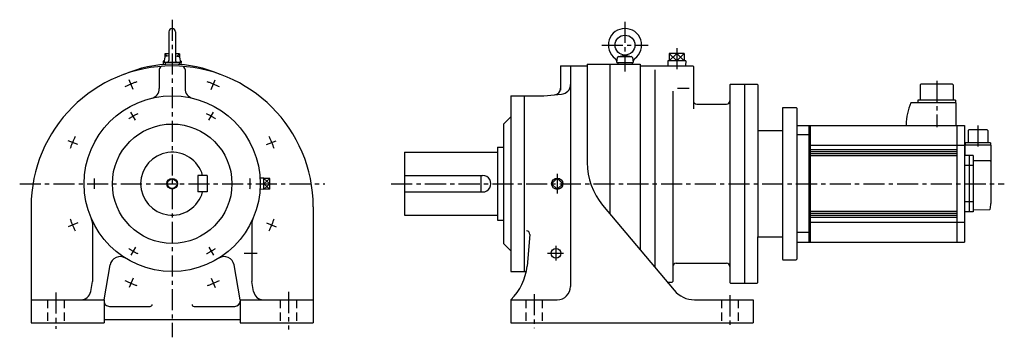
# Model space of a CAD drawing. Extents: x -230 to 1253, y -232 to 247.
import ezdxf

# ---------------------------------------------------------------- set-up
doc = ezdxf.new("R2010")
doc.units = 0
doc.linetypes.add('CENTER', pattern=[50.8, 31.75, -6.35, 6.35, -6.35])
doc.linetypes.add('DASHED', pattern=[19.05, 12.7, -6.35])
doc.layers.add('LY_1', color=7, linetype='CONTINUOUS')

msp = doc.modelspace()

# ---------------------------------------------------------------- linework, layer by layer
at = {"layer": 'LY_1', "color": 7, "linetype": 'CENTER'}
for p, q in [((0, 247.333349), (0, -231.666768)), ((681.999925, 243.999888), (681.999925, 169.168711)), ((646.999925, 208.999888), (716.999925, 208.999888)), ((759.99993, 204.239945), (759.99993, 171.298389)), ((-58.929341, 142.264698), (-64.873869, 156.616061)), ((58.92705, 142.26561), (64.871585, 156.616985)), ((1151.499919, 154.92001), (1151.499919, 85)), ((-55.26707, 95.724221), (-62.181195, 107.699839)), ((55.266113, 95.724754), (62.180227, 107.70035)), ((1213.499903, 87.84274), (1213.499903, 54.5408)), ((-142.265633, 58.927018), (-156.616995, 64.871548)), ((142.26465, 58.929405), (156.616014, 64.873934)), ((579.99993, 15.000006), (579.99993, -15)), ((-229.612222, 0), (229.850515, 0)), ((329.90919, 0), (1253.314845, 0)), ((-142.264733, -58.929252), (-156.616143, -64.8738)), ((142.265595, -58.927053), (156.617005, -64.871602)), ((-55.266148, -95.724949), (-62.180211, -107.700456)), ((55.267002, -95.724304), (62.181121, -107.699911)), ((577.999935, -93.773308), (577.999935, -115.692393)), ((108.270111, -105), (128.172455, -105)), ((565.40266, -105), (589.513556, -105)), ((-58.927021, -142.265618), (-64.871551, -156.61698)), ((58.929259, -142.26468), (64.87379, -156.616049)), ((-175, -164.194921), (-175, -218.697866)), ((175.000051, -163.238627), (175.000051, -219.654032)), ((544.99993, -166.654154), (544.99993, -217.615814)), ((839.99993, -168.297958), (839.99993, -217.615814))]:
    msp.add_line(p, q, dxfattribs=at)
at = {"layer": 'LY_1', "color": 251, "linetype": 'CONTINUOUS'}
for p, q in [((-5, 229.000015), (-5, 185.800056)), ((5, 229.000015), (5, 185.800056)), ((-5, 195.970001), (-11.192373, 195.970001)), ((-11.192373, 195.970001), (-11.192373, 190.415916)), ((-5.000046, 193.00238), (-10.019987, 191.971413)), ((11.192373, 195.970001), (5, 195.970001)), ((5.000027, 193.002404), (10.019969, 191.971437)), ((11.192373, 195.970001), (11.192373, 190.415955)), ((672.341738, 191.954531), (681.576603, 193.954533)), ((682.423252, 193.954547), (691.658092, 191.95455)), ((771.192328, 196.500052), (748.807557, 196.500052)), ((748.807557, 196.500052), (748.807557, 185.500042)), ((771.192328, 196.500052), (771.192328, 185.500042)), ((-12.152659, 184.969991), (-13.45342, 184.969991)), ((-13.453404, 184.969999), (-13.282756, 179.509255)), ((-11.117075, 190.843103), (-12.500029, 182.999987)), ((-12.5, 183.000018), (12.5, 183.000018)), ((-10.75002, 183.000018), (-10.75002, 179.678713)), ((10.75002, 183.000018), (10.75002, 179.678713)), ((11.117059, 190.843106), (12.500015, 182.999977)), ((13.45342, 184.969991), (12.152659, 184.969991)), ((13.453393, 184.97), (13.282745, 179.509257)), ((624.999905, 179.999886), (704.99993, 179.999886)), ((624.99993, 179.999886), (624.99993, 31.817818)), ((658.99992, 179.999886), (658.99992, -45.098292)), ((669.499893, 182.999875), (670.795429, 190.347226)), ((669.499925, 182.999891), (694.499925, 182.999891)), ((671.249905, 182.999891), (671.249905, 179.999886)), ((672.765052, 191.999893), (691.234773, 191.999893)), ((692.74992, 182.999891), (692.74992, 179.999886)), ((693.20439, 190.3472), (694.499927, 182.999849)), ((704.99993, 179.999886), (704.99993, -99.918976)), ((746.546502, 185.50001), (746.796502, 177.500019)), ((773.453375, 185.500042), (746.54651, 185.500042)), ((773.45336, 185.500034), (773.20336, 177.500043)), ((-19.36498, 172.002144), (-19.36498, 143.440983)), ((19.364878, 172.002144), (19.364878, 143.440983)), ((584.99993, 177.500064), (584.99993, 141.077332)), ((584.99993, 177.500064), (624.99993, 177.500064)), ((599.99993, 177.500064), (599.99993, -155.000102)), ((704.99993, 177.500011), (783.99993, 177.500011)), ((727.000052, 171.626356), (727.000052, -126.137682)), ((784.99993, 176.500011), (784.99993, 112.79335)), ((839.99993, 149.000011), (839.99993, -149.000013)), ((840.99993, 150.000011), (881.000052, 150.000011)), ((862.000052, 150.000011), (862.000052, -150.000013)), ((881.000052, 150.000011), (882.000052, 149.000011)), ((882.000052, 149.000011), (882.000052, -80.000013)), ((1127.499919, 150), (1126.499919, 149)), ((1126.499919, 149), (1126.499919, 125.85)), ((1175.499922, 150), (1127.499919, 150)), ((1175.499922, 150), (1176.499922, 149)), ((1176.499922, 149), (1176.499922, 125.85)), ((560.000097, 132.499351), (586.307383, 134.80094)), ((753.999971, 139.431903), (753.999971, -147.500023)), ((761.013724, 144.214247), (778.574352, 144.214247)), ((509.999917, 132.500068), (509.999917, -132.499975)), ((509.999917, 132.500068), (560.000057, 132.500068)), ((529.99993, 132.500068), (529.99993, -132.499975)), ((789.99993, 120), (834.99993, 120)), ((1180.499922, 122), (1112.623319, 122)), ((1123.049929, 125.85), (1123.049929, 122)), ((1180.049925, 125.85), (1123.049929, 125.85)), ((1180.049925, 125.85), (1124.269929, 125.85)), ((1179.949919, 125.85), (1125.389919, 125.85)), ((1179.949919, 125.85), (1179.949919, 122)), ((1180.499922, 122), (1180.499922, 88)), ((919.999971, 115), (918.999971, 114)), ((918.999971, 114), (918.999971, 80)), ((919.999971, 115), (939.999889, 115)), ((939.999889, 115), (940.999889, 114)), ((940.999889, 114), (940.999889, -114.000013)), ((498.999996, 90.000067), (498.999996, -89.999987)), ((499.000372, 89.999516), (510.000399, 100.999542)), ((1105.499919, 89), (1105.499919, 88.04362)), ((882.000052, 80), (918.999971, 80)), ((918.999971, 80), (918.999971, -114.000013)), ((940.999889, 88), (1193.499907, 88)), ((958.999889, 88), (958.999889, -88.000001)), ((960.999889, 88), (960.999889, -88.000001)), ((1181.999907, 88), (1181.999907, -88.000001)), ((1193.499907, 88), (1193.499907, -88.000001)), ((1198.6999, 80.09999), (1199.6999, 81.09999)), ((1198.699904, 80.099994), (1198.699904, 61.8)), ((1227.299906, 81.09999), (1199.6999, 81.09999)), ((1228.299906, 80.09999), (1227.299906, 81.09999)), ((1228.299906, 80.09999), (1228.299906, 61.8)), ((958.999889, 73.806), (940.999889, 73.806)), ((1232.549906, 61.8), (1194.449904, 61.8)), ((1194.449904, 61.8), (1194.449904, 58)), ((1232.549906, 61.8), (1232.549906, 58)), ((350, 47.500064), (489.999994, 47.500064)), ((350, 47.500064), (350, -47.5)), ((489.999994, 55.000064), (498.999996, 55.000064)), ((489.999994, 55.000064), (489.999994, -55)), ((958.999889, 57.99989), (1193.499907, 57.99989)), ((1032.999909, 51), (960.999889, 51)), ((1032.999909, 48), (960.999889, 48)), ((1032.999909, 45), (960.999889, 45)), ((1181.999907, 51), (1032.999909, 51)), ((1181.999907, 48), (1032.999909, 48)), ((1181.999907, 45), (1032.999909, 45)), ((1232.999903, 58), (1193.999907, 58)), ((1193.999907, 58), (1193.999907, 42.5)), ((1232.999903, 58), (1232.999903, -30)), ((1032.999909, 42), (960.999889, 42)), ((1181.999907, 42), (1032.999909, 42)), ((1200.499907, 42.5), (1193.499907, 42.5)), ((1206.499903, 42.5), (1200.499907, 42.5)), ((1200.499907, 42.5), (1200.499907, -42.500001)), ((1206.499903, 42.5), (1206.499903, -42.500001)), ((1231.499903, 34.34738), (1206.499903, 34.34738)), ((1232.999903, 33.48497), (1231.499903, 34.34738)), ((1206.499903, 27.50346), (1193.499907, 27.50346)), ((52.500011, 12.500006), (38.50001, 12.500006)), ((38.50001, 12.500006), (38.50001, -12.5)), ((52.500011, 12.500006), (52.500011, -12.5)), ((138.149985, 8.507609), (132.23831, 8.322869)), ((138.150075, -8.507563), (138.150075, 8.507576)), ((147.150014, 8.071047), (138.150075, 8.071047)), ((147.150014, -8.071162), (147.150014, 8.071047)), ((350, 12.500006), (467.500006, 12.500006)), ((465.000005, 12.247448), (465.000005, -12.5)), ((579.999674, 8.485473), (571.514396, 0.000196)), ((580.000132, -8.485199), (571.514837, 0.000097)), ((588.484807, 0.000323), (579.999528, -8.484953)), ((588.48511, -0.000345), (579.999814, 8.484951)), ((52.500011, -12.5), (38.50001, -12.5)), ((138.149979, -8.507514), (132.238355, -8.322776)), ((147.150014, -8.071162), (138.150075, -8.071162)), ((350, -12.5), (467.500006, -12.5)), ((1206.499903, -27.50368), (1193.499907, -27.50368)), ((-212.5, -35), (-212.5, -210.000102)), ((212.500051, -35), (212.500051, -210.000102)), ((648.395789, -32.460788), (756.010787, -160.711333)), ((1032.999909, -42.000001), (960.999889, -42.000001)), ((1181.999907, -42.000001), (1032.999909, -42.000001)), ((1206.499903, -42.500001), (1193.499907, -42.500001)), ((1230.855795, -39.184289), (1206.499903, -40.034814)), ((350, -47.5), (489.999994, -47.5)), ((489.999994, -55), (498.999996, -55)), ((958.999889, -58.0001), (1193.499907, -58.0001)), ((1032.999909, -45.000001), (960.999889, -45.000001)), ((1032.999909, -48.000001), (960.999889, -48.000001)), ((1032.999909, -51.000001), (960.999889, -51.000001)), ((1181.999907, -45.000001), (1032.999909, -45.000001)), ((1181.999907, -48.000001), (1032.999909, -48.000001)), ((1181.999907, -51.000001), (1032.999909, -51.000001)), ((-120, -59.424311), (-120, -147.554296)), ((120.000051, -59.424311), (120.000051, -147.55455)), ((958.999889, -73.806005), (940.999889, -73.806005)), ((538.618035, -76.4982), (534.452567, -124.109031)), ((882.000052, -80.000013), (918.999971, -80.000013)), ((882.000052, -149.000013), (882.000052, -80.000013)), ((940.999889, -88.000001), (1193.499907, -88.000001)), ((498.999672, -90.000418), (509.999716, -101.000462)), ((918.999971, -114.000013), (919.999971, -115.000013)), ((919.999971, -115.000013), (939.999889, -115.000013)), ((940.999889, -114.000013), (939.999889, -115.000013)), ((-102.499932, -175.000004), (-93.209293, -122.31064)), ((102.499592, -175.000186), (93.209016, -122.310681)), ((509.999917, -132.499975), (533.267651, -132.499975)), ((758.999971, -120.000013), (834.99993, -120.000013)), ((-122.653443, -162.604738), (-120.00001, -147.556376)), ((122.653361, -162.60482), (119.999993, -147.556808)), ((745.764286, -148.500023), (752.999971, -148.500023)), ((840.99993, -150.000013), (881.000052, -150.000013)), ((882.000052, -149.000013), (881.000052, -150.000013)), ((-212.5, -175.000102), (-102.5, -175.000102)), ((-102.5, -175.000102), (-102.5, -210.000102)), ((102.500051, -175.000102), (212.500051, -175.000102)), ((102.500051, -175.000102), (102.500051, -210.000102)), ((509.999917, -175.000102), (579.99993, -175.000102)), ((509.999917, -175.000102), (509.999917, -210.000102)), ((786.652304, -175.000102), (874.99993, -175.000102)), ((874.99993, -175.000102), (874.99993, -210.000102)), ((-94.50002, -185.000102), (-33.000031, -185.000102)), ((32.99998, -185.000102), (94.499969, -185.000102)), ((-102.5, -205.000102), (102.500051, -205.000102)), ((-212.5, -210.000102), (-102.5, -210.000102)), ((102.500051, -210.000102), (212.500051, -210.000102)), ((509.999917, -210.000102), (874.99993, -210.000102))]:
    msp.add_line(p, q, dxfattribs=at)
at = {"layer": 'LY_1', "color": 7, "linetype": 'CONTINUOUS'}
for p, q in [((-7.624438, 192.463407), (-11.192411, 195.970049)), ((7.624508, 192.463382), (11.192408, 195.969952)), ((748.807507, 196.50006), (759.999915, 185.500043)), ((759.999933, 196.500022), (748.807544, 185.500024)), ((771.192309, 185.500035), (759.999901, 196.500051)), ((759.999919, 185.500015), (771.192309, 196.500013)), ((138.149947, 0.00004), (147.149983, -8.071068)), ((138.149951, -0.000048), (147.150063, 8.071127)), ((147.150027, 0.00001), (138.15003, -8.071064)), ((138.150046, 8.071002), (147.150006, -0.000037))]:
    msp.add_line(p, q, dxfattribs=at)
at = {"layer": 'LY_1', "color": 7, "linetype": 'DASHED'}
for p, q in [((-187.5, -175.000102), (-187.5, -210.000102)), ((-162.5, -175.000102), (-162.5, -210.000102)), ((162.500051, -175.000102), (162.500051, -210.000102)), ((187.500051, -175.000102), (187.500051, -210.000102)), ((532.49993, -175.000102), (532.49993, -210.000102)), ((557.49993, -175.000102), (557.49993, -210.000102)), ((827.49993, -175.000102), (827.49993, -210.000102)), ((852.49993, -175.000102), (852.49993, -210.000102))]:
    msp.add_line(p, q, dxfattribs=at)
at = {"layer": 'LY_1', "color": 251, "linetype": 'CONTINUOUS'}
for centre, radius in [((681.999925, 208.999888), 15), ((0, 0), 132.5), ((0, 0), 90), ((0, 0), 7.1), ((579.99993, 0), 8.507551), ((577.999935, -105), 7.4)]:
    msp.add_circle(centre, radius, dxfattribs=at)
at = {"layer": 'LY_1', "color": 7, "linetype": 'CONTINUOUS'}
msp.add_circle((0, 0), 8, dxfattribs=at)
at = {"layer": 'LY_1', "color": 251, "linetype": 'CONTINUOUS'}
for centre, radius, start, end in [((0, 229.000015), 5, 0, 179.999964), ((681.999925, 208.999888), 25.000002, 306.423846, 233.576132), ((0, 0), 180.000013, 66.231067, 113.768938), ((-9.738312, 190.599988), 1.4, 101.605676, 169.999966), ((-6.399994, 185.800056), 1.4, 269.999963, 0), ((6.399994, 185.800056), 1.4, 179.999978, 270.000028), ((9.738312, 190.599988), 1.4, 9.999995, 78.394289), ((663.593553, 184.055799), 6, 349.863635, 53.576154), ((672.765052, 189.999886), 2, 89.999982, 170.000021), ((691.234773, 189.999886), 2, 9.999995, 89.999982), ((700.406272, 184.055799), 6, 126.423865, 189.999962), ((0, -35), 212.5, 0, 179.999964), ((-14.36498, 172.002144), 5, 93.969551, 179.999964), ((14.364878, 172.002144), 5, 0, 86.030467), ((783.99993, 176.500011), 1, 0, 90), ((584.99993, 149.744577), 15, 274.999996, 0), ((840.99993, 149.000011), 1, 90, 180), ((-34.36498, 143.440983), 15, 283.472771, 0), ((34.364878, 143.440983), 15, 179.999978, 256.527179), ((574.99993, 143.850528), 10, 274.999996, 0), ((789.99993, 125), 5, 179.999991, 270.000001), ((834.99993, 125), 5, 269.999997, 0), ((1185.499922, 89), 80, 155.63802, 180), ((0, 0), 47.5, 15.257531, 344.742477), ((724.999955, 31.817818), 100, 179.999978, 219.999983), ((467.500006, 0), 12.5, 269.999997, 90.000003), ((1230.820895, -38.1849), 1, 271.999998, 343.6062), ((1202.999907, -30), 30, 343.6062, 0.00001), ((-135, -59.424311), 15, 0, 23.758133), ((135.000051, -59.424311), 15, 156.241889, 179.999964), ((533.636786, -76.062342), 5, 355.000017, 89.999982), ((-78.437246, -124.915263), 15, 57.874249, 170.000021), ((78.437246, -124.91539), 15, 10.000008, 122.125736), ((454.756718, -117.136459), 80, 313.672893, 354.999928), ((758.999971, -125.000013), 5, 90.000003, 180.000005), ((834.99993, -125.000013), 5, 0, 90.000003), ((752.999971, -147.500023), 1, 270, 0), ((-137.425893, -160.000102), 15, 270.000018, 349.999977), ((137.425893, -160.000102), 15, 189.999966, 270.000018), ((579.99993, -155.000102), 20, 270.000018, 0), ((786.652304, -134.999975), 40, 219.999987, 270.000018), ((840.99993, -149.000013), 1, 180, 270), ((-94.50002, -177.000097), 8, 179.999978, 270.000028), ((94.499969, -177.000097), 8, 270.000018, 0), ((-33.000031, -182.000097), 3, 269.999997, 0), ((32.99998, -182.000097), 3, 179.999991, 270.000001)]:
    msp.add_arc(centre, radius, start, end, dxfattribs=at)
at = {"layer": 'LY_1', "color": 7, "linetype": 'CENTER'}
for radius, start, end in [(162.5, 109.05468, 115.980779), (162.5, 64.054675, 70.980774), (117.5, 116.165562, 123.771606), (117.5, 56.165568, 63.771612), (162.5, 154.054685, 160.98077), (162.5, 19.054679, 25.980776), (117.5, 176.165564, 183.771608), (117.5, 356.165568, 3.771612), (162.5, 199.054679, 205.980778), (162.5, 334.054678, 340.980776), (117.5, 236.165569, 243.771613), (117.5, 296.165571, 303.771612), (162.5, 244.054684, 250.980776), (162.5, 289.054682, 295.980774)]:
    msp.add_arc((0, 0), radius, start, end, dxfattribs=at)

doc.saveas('drawing.dxf')
